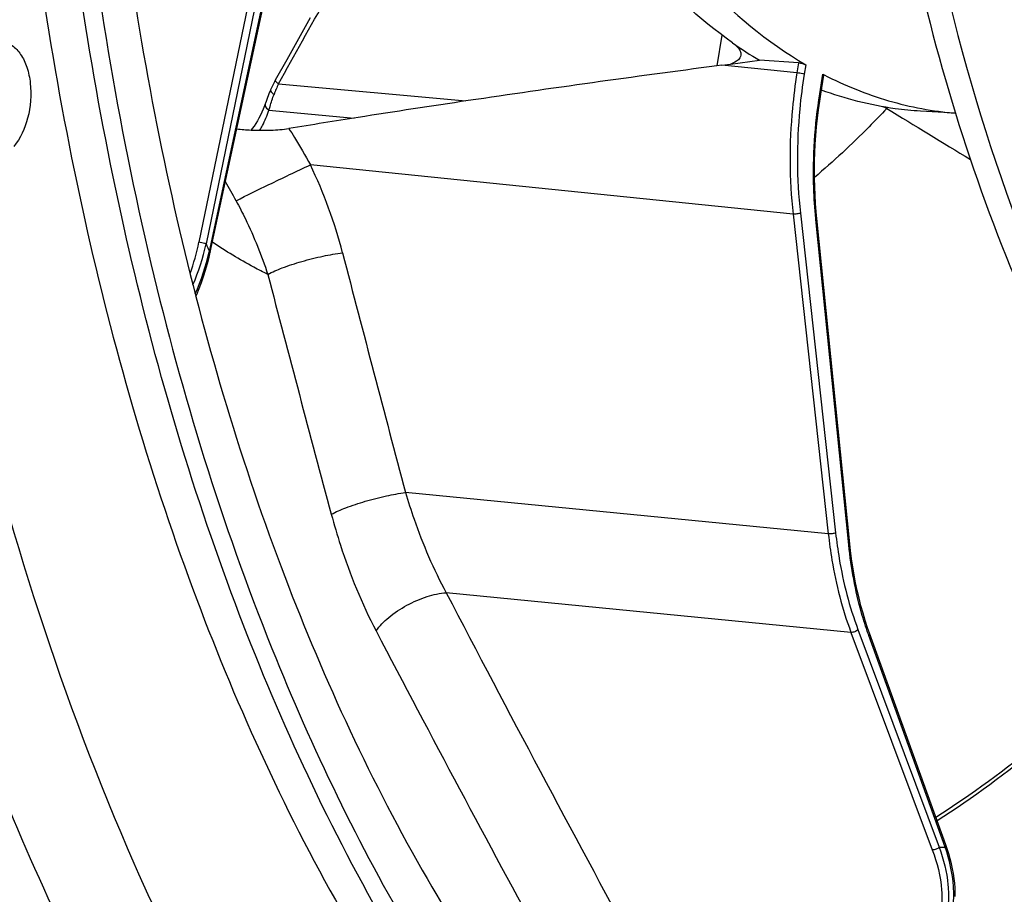
# Model space of a CAD drawing. Units: millimetres. Extents: x 0 to 594, y -34 to 420.
# Drawn here: x 196 to 208, y 49 to 59 of the extents above; entities that cross this region are included whole.
import ezdxf

# ---------------------------------------------------------------- set-up
doc = ezdxf.new("R2010")
doc.units = ezdxf.units.MM
doc.header["$LTSCALE"] = 32.67
doc.layers.get('0').update_dxf_attribs({"linetype": 'CONTINUOUS'})
for name, color, linetype in [('7_ALL_FEATURES', 7, 'CONTINUOUS'), ('AXES', 7, 'CONTINUOUS'), ('SOLIDES', 7, 'CONTINUOUS')]:
    doc.layers.add(name, color=color, linetype=linetype)

msp = doc.modelspace()

# ---------------------------------------------------------------- linework, layer by layer
at = {"color": 9, "linetype": 'CONTINUOUS'}
for p, q in [((199.231715, 59.641192), (198.589546, 56.524914)), ((199.316474, 59.621825), (198.674301, 56.505529)), ((198.713192, 56.416285), (199.355502, 59.404625)), ((205.637768, 58.520408), (204.75365, 58.610602)), ((205.657005, 58.6397), (205.637768, 58.520408)), ((205.741269, 58.616649), (205.72334, 58.505469)), ((205.90706, 58.272926), (205.944425, 58.504629)), ((199.527896, 58.391972), (201.735925, 58.189489)), ((205.906588, 58.269993), (205.90706, 58.272926)), ((199.415992, 58.079714), (200.419495, 57.98769)), ((205.5918, 56.856595), (199.903552, 57.437013)), ((205.5918, 56.856595), (206.007242, 53.08755)), ((205.678139, 56.86942), (206.093585, 53.100339)), ((205.860152, 56.79289), (205.859117, 56.803192)), ((206.249003, 52.959077), (205.860152, 56.79289)), ((198.712034, 56.41122), (198.713192, 56.416285)), ((206.007242, 53.08755), (201.02527, 53.575388)), ((206.274398, 51.927461), (201.504791, 52.394505)), ((206.274398, 51.927461), (207.232564, 49.364546)), ((206.356281, 51.959619), (207.314453, 49.39669)), ((207.383743, 49.397645), (206.484281, 51.889745))]:
    msp.add_line(p, q, dxfattribs=at)
at = {"color": 7, "linetype": 'CONTINUOUS'}
for p, q in [((198.723923, 56.408363), (199.366234, 59.396703)), ((205.657005, 58.6397), (205.197373, 58.668608)), ((205.91839, 58.268187), (205.954934, 58.494802)), ((205.944425, 58.504629), (205.956715, 58.498274)), ((206.260811, 52.970595), (205.87196, 56.804408)), ((206.26953, 52.89084), (206.260811, 52.970595)), ((207.392158, 49.424075), (206.492696, 51.916175)), ((207.408056, 49.37849), (207.392158, 49.424077))]:
    msp.add_line(p, q, dxfattribs=at)
for points in [[(199.901797, 59.168614), (199.625205, 58.674099), (199.490544, 58.433468)], [(199.490544, 58.433468), (199.481353, 58.416753), (199.472738, 58.400514), (199.464397, 58.384214), (199.456336, 58.367862), (199.448557, 58.351464), (199.441065, 58.335027), (199.434333, 58.319653)], [(199.434334, 58.319656), (199.432198, 58.314668), (199.423325, 58.293665), (199.414542, 58.272398), (199.40587, 58.250881), (199.397337, 58.229138), (199.388971, 58.207201), (199.380803, 58.185087), (199.372862, 58.162811), (199.370669, 58.156503)], [(205.87196, 56.804409), (205.864637, 56.882467), (205.857091, 56.980615), (205.851323, 57.079453), (205.847342, 57.178882), (205.845151, 57.278814), (205.84475, 57.379168), (205.846142, 57.479859), (205.849325, 57.580791), (205.854297, 57.681871), (205.861053, 57.783003), (205.869588, 57.884102), (205.879896, 57.985086), (205.891969, 58.085866), (205.905794, 58.186339), (205.91839, 58.268187)], [(199.370671, 58.156511), (199.361864, 58.131872), (199.347108, 58.093903), (199.331391, 58.057246), (199.314749, 58.021931), (199.297218, 57.987985), (199.278836, 57.955434), (199.259644, 57.924301), (199.239683, 57.894604), (199.218993, 57.86636), (199.20397, 57.847539)], [(198.554499, 55.886316), (198.563995, 55.907469), (198.593185, 55.97789), (198.62056, 56.049726), (198.646055, 56.122894), (198.669574, 56.197215), (198.691052, 56.272571), (198.71044, 56.348902), (198.723923, 56.408363)], [(206.492696, 51.916175), (206.469507, 51.9824), (206.44202, 52.066554), (206.416134, 52.152412), (206.391878, 52.23989), (206.369276, 52.328906), (206.34835, 52.419384), (206.329121, 52.511243), (206.311607, 52.604401), (206.295826, 52.698778), (206.281795, 52.794291), (206.26953, 52.89084)], [(207.503271, 48.813239), (207.503503, 48.864752), (207.501608, 48.917645), (207.497552, 48.971888), (207.4913, 49.027421), (207.482858, 49.083971), (207.472221, 49.141481), (207.459379, 49.199897), (207.444385, 49.258938), (207.427278, 49.318465), (207.408056, 49.37849)]]:
    msp.add_lwpolyline(points, dxfattribs=at)
at = {"color": 9, "linetype": 'CONTINUOUS'}
for centre, radius, start, end in [((200.664953, 57.836447), 1.265506, 153.9615268, 160.0675324), ((195.966482, 57.064899), 2.678068, 340.1576706, 348.3675597), ((196.026376, 57.083778), 2.710328, 336.9337558, 347.6812465), ((196.101001, 57.009689), 2.678742, 335.9296632, 347.0903475), ((216.562781, 64.247805), 19.492063, 203.4033448, 203.6894978), ((446.194403, 179.815456), 275.878787, 207.50803215, 208.49538744), ((445.565077, 180.201831), 276.441332, 207.6430555, 208.51461543), ((209.974953, 53.149563), 3.711055, 199.5039226, 199.8450055), ((207.252135, 56.427444), 7.031031, 270.5078291, 271.0725362)]:
    msp.add_arc(centre, radius, start, end, dxfattribs=at)
at = {"color": 7, "linetype": 'CONTINUOUS'}
for points, knots in [([(217.81646, 87.873316), (214.522633, 87.028495), (211.116611, 83.140232), (208.774207, 78.114741), (207.7038, 74.889054), (206.981351, 71.473901), (206.616767, 67.961209), (206.625167, 64.465716), (207.117928, 60.117566), (208.285219, 56.105584), (210.21254, 52.802796), (211.873548, 50.923616), (213.766094, 49.608568), (215.172359, 49.145737), (215.866895, 49.034039)], [0, 0, 0, 0, 0.219006177, 0.288211433, 0.361212586, 0.436604914, 0.51281453, 0.588212305, 0.661223979, 0.794444826, 0.853196309, 0.906345968, 0.954693509, 1, 1, 1, 1]), ([(202.085741, 64.938421), (202.220114, 64.227941), (202.569957, 62.883361), (203.376383, 61.069919), (204.414677, 59.610302), (205.286635, 58.882273), (205.741269, 58.616649)], [0, 0, 0, 0, 0.289161133, 0.553186653, 0.789432743, 1, 1, 1, 1]), ([(204.879793, 58.874863), (204.082364, 59.436784), (203.073889, 60.685633), (202.170838, 62.644732), (201.833188, 63.784151), (201.694988, 64.383706)], [0, 0, 0, 0, 0.452052846, 0.714884006, 1, 1, 1, 1]), ([(207.074634, 59.640674), (207.409369, 58.21148), (208.272569, 55.566518), (210.273968, 52.197434), (212.493387, 50.185154), (214.445097, 49.285487), (215.445321, 49.066867), (215.941962, 49.015481)], [0, 0, 0, 0, 0.299835016, 0.563945548, 0.792865854, 0.898011854, 1, 1, 1, 1]), ([(205.657005, 58.6397), (205.67249, 58.638726), (205.701267, 58.632872), (205.729404, 58.623581), (205.741269, 58.616649)], [0, 0, 0, 0, 0.530309135, 1, 1, 1, 1]), ([(205.944425, 58.504629), (205.946047, 58.503787), (205.9499, 58.501523), (205.955413, 58.497801), (205.954933, 58.494794)], [0, 0, 0, 0, 0.375016072, 1, 1, 1, 1]), ([(205.956715, 58.498274), (206.199911, 58.372989), (206.70461, 58.168417), (207.240363, 58.068197), (207.506716, 58.046023)], [0, 0, 0, 0, 0.505820823, 1, 1, 1, 1]), ([(207.092202, 58.069871), (206.993305, 58.075813), (206.596884, 58.114453), (206.206681, 58.213569), (205.926389, 58.317807)], [0, 0, 0, 0, 0.248854876, 1, 1, 1, 1]), ([(210.348034, 52.399827), (210.112227, 52.129563), (209.187429, 51.131577), (208.133392, 50.247612), (207.290388, 49.705671)], [0, 0, 0, 0, 0.263566427, 1, 1, 1, 1])]:
    msp.add_open_spline(points, degree=3, knots=knots, dxfattribs=at)
at = {"color": 9, "linetype": 'CONTINUOUS'}
msp.add_open_spline([(199.527896, 58.391972), (199.906862, 59.069052), (200.285458, 59.746338), (200.663394, 60.423992)], degree=3, dxfattribs=at)
for points, knots in [([(205.637768, 58.520408), (205.615405, 58.381708), (205.545212, 57.830333), (205.546317, 57.269345), (205.5918, 56.856595)], [0, 0, 0, 0, 0.252800155, 1, 1, 1, 1]), ([(205.72334, 58.505469), (205.701346, 58.369084), (205.632314, 57.82691), (205.633405, 57.275282), (205.678139, 56.86942)], [0, 0, 0, 0, 0.252800056, 1, 1, 1, 1]), ([(205.72334, 58.505469), (205.717604, 58.507038), (205.689328, 58.513396), (205.660662, 58.517996), (205.637765, 58.520389)], [0, 0, 0, 0, 0.205290516, 1, 1, 1, 1]), ([(199.490544, 58.433468), (199.487729, 58.428446), (199.505168, 58.409509), (199.517249, 58.399801), (199.527896, 58.391972)], [0, 0, 0, 0, 0.303447623, 1, 1, 1, 1]), ([(199.415992, 58.079714), (199.420008, 58.094993), (199.437598, 58.158373), (199.458261, 58.220881), (199.475257, 58.267874)], [0, 0, 0, 0, 0.240201963, 1, 1, 1, 1]), ([(199.434333, 58.319653), (199.431221, 58.312398), (199.445444, 58.288158), (199.462907, 58.276183), (199.475257, 58.267874)], [0, 0, 0, 0, 0.346568779, 1, 1, 1, 1]), ([(205.859117, 56.803192), (205.847187, 56.923186), (205.815523, 57.412289), (205.84797, 57.905307), (205.906588, 58.269993)], [0, 0, 0, 0, 0.246117511, 1, 1, 1, 1]), ([(205.90706, 58.272926), (205.909949, 58.272135), (205.912786, 58.27092), (205.91857, 58.269309), (205.918389, 58.268187)], [0, 0, 0, 0, 0.724813683, 1, 1, 1, 1]), ([(199.370669, 58.156503), (199.368691, 58.150772), (199.367533, 58.118221), (199.395283, 58.093683), (199.415992, 58.079714)], [0, 0, 0, 0, 0.195304227, 1, 1, 1, 1]), ([(199.306715, 57.844333), (199.31774, 57.86249), (199.360485, 57.93784), (199.394635, 58.017946), (199.415992, 58.079714)], [0, 0, 0, 0, 0.245291296, 1, 1, 1, 1]), ([(205.678139, 56.86942), (205.665661, 56.86326), (205.636507, 56.856964), (205.607102, 56.855085), (205.591798, 56.856611)], [0, 0, 0, 0, 0.475004762, 1, 1, 1, 1]), ([(205.860152, 56.79289), (205.86196, 56.79374), (205.866642, 56.796175), (205.872323, 56.800811), (205.871959, 56.804408)], [0, 0, 0, 0, 0.355903855, 1, 1, 1, 1]), ([(198.674301, 56.505529), (198.668743, 56.507798), (198.641067, 56.516656), (198.612437, 56.522504), (198.589546, 56.524914)], [0, 0, 0, 0, 0.206872916, 1, 1, 1, 1]), ([(198.713192, 56.416285), (198.716067, 56.415034), (198.719677, 56.41344), (198.72422, 56.409747), (198.723922, 56.408363)], [0, 0, 0, 0, 0.688880628, 1, 1, 1, 1]), ([(206.007242, 53.08755), (206.018606, 52.984476), (206.07299, 52.590886), (206.171567, 52.202536), (206.274398, 51.927461)], [0, 0, 0, 0, 0.260964146, 1, 1, 1, 1]), ([(206.093585, 53.100339), (206.081107, 53.094179), (206.051953, 53.087883), (206.022548, 53.086004), (206.007244, 53.08753)], [0, 0, 0, 0, 0.475004759, 1, 1, 1, 1]), ([(206.093585, 53.100339), (206.104757, 52.998986), (206.158228, 52.611967), (206.255162, 52.230101), (206.356281, 51.959619)], [0, 0, 0, 0, 0.260962694, 1, 1, 1, 1]), ([(206.249003, 52.959077), (206.250811, 52.959927), (206.255493, 52.962362), (206.261174, 52.966997), (206.26081, 52.970595)], [0, 0, 0, 0, 0.355902726, 1, 1, 1, 1]), ([(206.476843, 51.910548), (206.448245, 51.991288), (206.3403, 52.332976), (206.276502, 52.687969), (206.249003, 52.959077)], [0, 0, 0, 0, 0.239157359, 1, 1, 1, 1]), ([(210.328008, 52.425216), (210.092444, 52.156084), (209.169216, 51.163154), (208.116864, 50.284466), (207.275463, 49.746986)], [0, 0, 0, 0, 0.263747146, 1, 1, 1, 1]), ([(206.356281, 51.959619), (206.346611, 51.948328), (206.31983, 51.932351), (206.289455, 51.926023), (206.274393, 51.927476)], [0, 0, 0, 0, 0.495565585, 1, 1, 1, 1]), ([(206.484281, 51.889745), (206.486182, 51.891905), (206.491916, 51.89925), (206.494931, 51.909977), (206.492696, 51.916175)], [0, 0, 0, 0, 0.303924384, 1, 1, 1, 1]), ([(207.232564, 49.364546), (207.289298, 49.212792), (207.349142, 48.981279), (207.348369, 48.677134), (207.304146, 48.475357), (207.210915, 48.300388), (207.064561, 48.165349), (206.869878, 48.085334), (206.725025, 48.074321), (206.649557, 48.077414)], [0, 0, 0, 0, 0.282666094, 0.409826197, 0.527901467, 0.639573348, 0.750401431, 0.868219772, 1, 1, 1, 1]), ([(206.872664, 48.061726), (206.94062, 48.068317), (207.070911, 48.097641), (207.24018, 48.196937), (207.36619, 48.340692), (207.447495, 48.517362), (207.487103, 48.717892), (207.488774, 49.017941), (207.435457, 49.246966), (207.383743, 49.397645)], [0, 0, 0, 0, 0.122967613, 0.23670371, 0.347680723, 0.461833019, 0.583028807, 0.713076056, 1, 1, 1, 1]), ([(207.314453, 49.39669), (207.365553, 49.252956), (207.420013, 49.03437), (207.426837, 48.746097), (207.396658, 48.550913), (207.328214, 48.375886), (207.21831, 48.228562), (207.066765, 48.119093), (206.946604, 48.079129), (206.883481, 48.066757)], [0, 0, 0, 0, 0.286275115, 0.416893344, 0.539155823, 0.654505944, 0.76615773, 0.879286426, 1, 1, 1, 1]), ([(207.314453, 49.39669), (207.304782, 49.385399), (207.278001, 49.369421), (207.247627, 49.363094), (207.232564, 49.364546)], [0, 0, 0, 0, 0.495565586, 1, 1, 1, 1]), ([(207.383743, 49.397645), (207.385644, 49.399805), (207.391379, 49.40715), (207.394394, 49.417877), (207.392158, 49.424075)], [0, 0, 0, 0, 0.303924383, 1, 1, 1, 1])]:
    msp.add_open_spline(points, degree=3, knots=knots, dxfattribs=at)
at = {"layer": '7_ALL_FEATURES', "color": 9, "linetype": 'CONTINUOUS'}
msp.add_line((204.698251, 58.603286), (204.756509, 58.964546), dxfattribs=at)
at = {"layer": '7_ALL_FEATURES', "color": 7, "linetype": 'CONTINUOUS'}
for p, q in [((204.75365, 58.610602), (204.854746, 58.623817)), ((204.854746, 58.623817), (205.197373, 58.668608)), ((207.507228, 58.044937), (207.092223, 58.06987))]:
    msp.add_line(p, q, dxfattribs=at)
msp.add_arc((207.745196, 62.939217), 4.972877, 234.8158504, 239.1799151, dxfattribs=at)
at = {"layer": '7_ALL_FEATURES', "color": 9, "linetype": 'CONTINUOUS'}
for centre, radius, start, end in [((203.660763, 51.311547), 7.437635, 65.9137293, 66.3019071), ((207.472207, 57.920971), 0.796836, 166.0099532, 166.8969701), ((507.485125, 550.618558), 577.102216, 238.58683589, 238.701501172), ((194.770149, 54.969291), 5.695742, 14.5412185, 25.6744565), ((575.857551, 153.549589), 387.935664, 194.50288302, 194.93411807), ((601.233911, 161.043417), 415.298268, 194.63050231, 195.03392339)]:
    msp.add_arc(centre, radius, start, end, dxfattribs=at)
at = {"layer": '7_ALL_FEATURES', "color": 7, "linetype": 'CONTINUOUS'}
for points, knots in [([(204.879793, 58.874863), (204.895976, 58.86346), (204.941784, 58.828161), (204.983566, 58.768494), (204.977214, 58.729029)], [0, 0, 0, 0, 0.331218125, 1, 1, 1, 1]), ([(204.977214, 58.729029), (204.975491, 58.718322), (204.963755, 58.689332), (204.920218, 58.651349), (204.878857, 58.63267), (204.854746, 58.623817)], [0, 0, 0, 0, 0.193726375, 0.541182918, 1, 1, 1, 1])]:
    msp.add_open_spline(points, degree=3, knots=knots, dxfattribs=at)
at = {"layer": '7_ALL_FEATURES', "color": 9, "linetype": 'CONTINUOUS'}
for points, knots in [([(206.696145, 58.101598), (206.62757, 58.02845), (206.355512, 57.745962), (206.067939, 57.478296), (205.845245, 57.289548)], [0, 0, 0, 0, 0.255655751, 1, 1, 1, 1]), ([(199.649808, 57.86483), (199.672377, 57.830513), (199.761687, 57.690767), (199.84427, 57.546788), (199.903554, 57.437013)], [0, 0, 0, 0, 0.247675417, 1, 1, 1, 1]), ([(199.028585, 57.012995), (199.156074, 57.07915), (199.447955, 57.220185), (199.74, 57.36071), (199.903546, 57.437026)], [0, 0, 0, 0, 0.443160131, 1, 1, 1, 1]), ([(199.028585, 57.012995), (199.066432, 56.94297), (199.210021, 56.662547), (199.328951, 56.369392), (199.40176, 56.145511)], [0, 0, 0, 0, 0.25267557, 1, 1, 1, 1]), ([(199.401756, 56.145513), (199.346118, 56.173168), (199.122573, 56.288901), (198.906587, 56.419141), (198.748813, 56.524238)], [0, 0, 0, 0, 0.246844333, 1, 1, 1, 1]), ([(199.401745, 56.145556), (199.455899, 56.176135), (199.588503, 56.231936), (199.806889, 56.303141), (200.044792, 56.36229), (200.206493, 56.390637), (200.283441, 56.399358)], [0, 0, 0, 0, 0.202496056, 0.466323756, 0.747849518, 1, 1, 1, 1]), ([(200.150299, 53.318826), (200.20498, 53.348963), (200.337331, 53.404552), (200.554436, 53.476139), (200.789712, 53.536308), (200.949343, 53.565848), (201.025275, 53.575369)], [0, 0, 0, 0, 0.204645107, 0.468692149, 0.749168906, 1, 1, 1, 1]), ([(201.02527, 53.575388), (201.055925, 53.47031), (201.184868, 53.065062), (201.3538, 52.671898), (201.504792, 52.394505)], [0, 0, 0, 0, 0.257377671, 1, 1, 1, 1]), ([(200.150299, 53.318826), (200.183158, 53.196342), (200.322252, 52.724909), (200.509, 52.266764), (200.67809, 51.943599)], [0, 0, 0, 0, 0.257992624, 1, 1, 1, 1]), ([(200.67809, 51.943599), (200.718624, 52.003626), (200.832216, 52.117416), (201.037744, 52.253691), (201.267277, 52.353918), (201.428729, 52.390265), (201.504783, 52.39452)], [0, 0, 0, 0, 0.225088233, 0.492029124, 0.763282672, 1, 1, 1, 1])]:
    msp.add_open_spline(points, degree=3, knots=knots, dxfattribs=at)
at = {"layer": 'AXES', "color": 7, "linetype": 'CONTINUOUS'}
msp.add_arc((199.362617, 61.269164), 3.425308, 264.5254121, 267.3453837, dxfattribs=at)
at = {"layer": 'AXES', "color": 9, "linetype": 'CONTINUOUS'}
msp.add_arc((190.598143, 52.466574), 9.578219, 28.3373696, 29.8868721, dxfattribs=at)
at = {"layer": 'AXES', "color": 7, "linetype": 'CONTINUOUS'}
for points, knots in [([(208.050719, 97.419348), (206.576362, 96.460611), (204.519675, 94.606097), (202.182792, 91.664442), (200.520478, 89.070343), (199.031671, 86.199784), (197.278684, 81.995023), (195.657821, 76.311424), (194.669675, 69.203062), (194.663554, 62.086079), (195.638875, 55.348214), (196.978818, 51.135096), (197.824708, 49.206482)], [0, 0, 0, 0, 0.100467211, 0.155857317, 0.214506496, 0.27614043, 0.340366547, 0.474498557, 0.612430095, 0.749125328, 0.879692778, 1, 1, 1, 1]), ([(196.510004, 61.379823), (196.672459, 59.787681), (197.161054, 56.713063), (198.42429, 52.38935), (200.160414, 48.603691), (201.676623, 46.411961), (202.504475, 45.464061)], [0, 0, 0, 0, 0.278363992, 0.539987929, 0.781103196, 1, 1, 1, 1]), ([(197.583149, 61.2751), (197.746028, 59.769871), (198.22278, 56.86241), (199.428051, 52.769898), (201.070197, 49.175468), (202.496247, 47.084346), (203.274216, 46.17391)], [0, 0, 0, 0, 0.27772311, 0.539017611, 0.780327393, 1, 1, 1, 1]), ([(196.272843, 58.8855), (196.314236, 58.881218), (196.40126, 58.846424), (196.501022, 58.735901), (196.571604, 58.581509), (196.622857, 58.327373), (196.597279, 57.997434), (196.488703, 57.748847), (196.408331, 57.65442)], [0, 0, 0, 0, 0.088390134, 0.189707968, 0.30924484, 0.445030676, 0.736618909, 1, 1, 1, 1]), ([(199.203973, 57.847531), (199.282175, 57.843919), (199.431157, 57.842235), (199.580111, 57.853476), (199.649808, 57.86483)], [0, 0, 0, 0, 0.525753099, 1, 1, 1, 1]), ([(198.591757, 45.561333), (198.358669, 45.91881), (197.4287, 47.437933), (196.664508, 49.055965), (196.166004, 50.314636)], [0, 0, 0, 0, 0.239675989, 1, 1, 1, 1]), ([(197.824708, 49.206482), (198.400279, 47.894189), (199.681138, 45.464834), (201.386908, 43.300918), (202.305191, 42.380201)], [0, 0, 0, 0, 0.524255551, 1, 1, 1, 1])]:
    msp.add_open_spline(points, degree=3, knots=knots, dxfattribs=at)
at = {"layer": 'SOLIDES', "color": 7, "linetype": 'CONTINUOUS'}
msp.add_line((204.75365, 58.610602), (204.693383, 58.602714), dxfattribs=at)
for centre, radius, start, end in [((227.317381, -114.141741), 174.219666, 97.46144678, 98.43431545), ((224.88776, -97.497725), 157.399299, 98.44812075, 98.92593672), ((223.385324, -87.870256), 147.655308, 98.92963628, 99.25040201)]:
    msp.add_arc(centre, radius, start, end, dxfattribs=at)
for points, knots in [([(202.939559, 45.438117), (202.116575, 46.383634), (200.609003, 48.567402), (198.88091, 52.336344), (197.621403, 56.638834), (197.13214, 59.697955), (196.968584, 61.282039)], [0, 0, 0, 0, 0.219027631, 0.460173697, 0.721740874, 1, 1, 1, 1]), ([(197.183094, 61.294392), (197.357455, 59.606457), (197.889825, 56.357705), (198.859913, 53.207197), (199.45083, 51.735894)], [0, 0, 0, 0, 0.51696637, 1, 1, 1, 1]), ([(199.45083, 51.735894), (199.921574, 50.563807), (200.973159, 48.376458), (202.371978, 46.385706), (203.129782, 45.514914)], [0, 0, 0, 0, 0.522487874, 1, 1, 1, 1])]:
    msp.add_open_spline(points, degree=3, knots=knots, dxfattribs=at)

doc.saveas('drawing.dxf')
